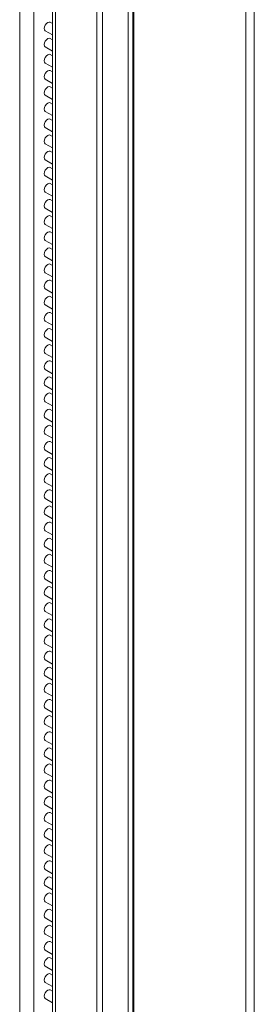
# Model space of a CAD drawing. Units: millimetres. Extents: x 10 to 205, y 4 to 287.
# Drawn here: x 138 to 141, y 226 to 235 of the extents above; entities that cross this region are included whole.
import ezdxf

# ---------------------------------------------------------------- set-up
doc = ezdxf.new("R2010")
doc.units = ezdxf.units.MM

msp = doc.modelspace()

# ---------------------------------------------------------------- linework, layer by layer
at = {"color": 7, "linetype": 'Continuous', "lineweight": 18}
for p, q in [((138.4241, 247.4915), (138.4241, 188.1067)), ((138.5526, 247.4173), (138.5526, 188.0325)), ((138.7253, 247.0499), (138.7253, 187.6651)), ((139.4621, 187.4573), (139.4621, 246.8421)), ((140.5004, 246.612), (140.5004, 226.05)), ((140.5775, 246.5675), (140.5775, 187.1827)), ((138.6585, 235.2783), (138.7253, 235.2397)), ((138.7253, 235.3447), (138.7039, 235.357)), ((138.7253, 235.1962), (138.7039, 235.2085)), ((138.6585, 235.1298), (138.7253, 235.0912)), ((138.7253, 235.0477), (138.7039, 235.0601)), ((138.6585, 234.9814), (138.7253, 234.9428)), ((138.6585, 234.8329), (138.7253, 234.7943)), ((138.7253, 234.8993), (138.7039, 234.9116)), ((138.7253, 234.7508), (138.7039, 234.7632)), ((138.6585, 234.6844), (138.7253, 234.6459)), ((138.7253, 234.6024), (138.7039, 234.6147)), ((138.6585, 234.536), (138.7253, 234.4974)), ((138.7253, 234.4539), (138.7039, 234.4662)), ((138.6585, 234.3875), (138.7253, 234.3489)), ((138.7253, 234.3054), (138.7039, 234.3178)), ((138.6585, 234.239), (138.7253, 234.2005)), ((138.7253, 234.157), (138.7039, 234.1693)), ((138.6585, 234.0906), (138.7253, 234.052)), ((138.7253, 234.0085), (138.7039, 234.0209)), ((138.6585, 233.9421), (138.7253, 233.9035)), ((138.7253, 233.8601), (138.7039, 233.8724)), ((138.6585, 233.7937), (138.7253, 233.7551)), ((138.6585, 233.6452), (138.7253, 233.6066)), ((138.7253, 233.7116), (138.7039, 233.7239)), ((138.7253, 233.5631), (138.7039, 233.5755)), ((138.6585, 233.4967), (138.7253, 233.4582)), ((138.7253, 233.4147), (138.7039, 233.427)), ((138.6585, 233.3483), (138.7253, 233.3097)), ((138.6585, 233.1998), (138.7253, 233.1612)), ((138.7253, 233.2662), (138.7039, 233.2785)), ((138.7253, 233.1177), (138.7039, 233.1301)), ((138.6585, 233.0513), (138.7253, 233.0128)), ((138.7253, 232.9693), (138.7039, 232.9816)), ((138.6585, 232.9029), (138.7253, 232.8643)), ((138.7253, 232.8208), (138.7039, 232.8332)), ((138.6585, 232.7544), (138.7253, 232.7158)), ((138.7253, 232.6724), (138.7039, 232.6847)), ((138.6585, 232.606), (138.7253, 232.5674)), ((138.7253, 232.5239), (138.7039, 232.5362)), ((138.6585, 232.4575), (138.7253, 232.4189)), ((138.7253, 232.3754), (138.7039, 232.3878)), ((138.6585, 232.309), (138.7253, 232.2705)), ((138.7253, 232.227), (138.7039, 232.2393)), ((138.6585, 232.1606), (138.7253, 232.122)), ((138.7253, 232.0785), (138.7039, 232.0908)), ((138.6585, 232.0121), (138.7253, 231.9735)), ((138.7253, 231.93), (138.7039, 231.9424)), ((138.6585, 231.8637), (138.7253, 231.8251)), ((138.7253, 231.7816), (138.7039, 231.7939)), ((138.6585, 231.7152), (138.7253, 231.6766)), ((138.6585, 231.5667), (138.7253, 231.5282)), ((138.7253, 231.6331), (138.7039, 231.6455)), ((138.7253, 231.4847), (138.7039, 231.497)), ((138.6585, 231.4183), (138.7253, 231.3797)), ((138.7253, 231.3362), (138.7039, 231.3485)), ((138.6585, 231.2698), (138.7253, 231.2312)), ((138.7253, 231.1877), (138.7039, 231.2001)), ((138.6585, 231.1213), (138.7253, 231.0828)), ((138.7253, 231.0393), (138.7039, 231.0516)), ((138.6585, 230.9729), (138.7253, 230.9343)), ((138.7253, 230.8908), (138.7039, 230.9032)), ((138.6585, 230.8244), (138.7253, 230.7858)), ((138.7253, 230.7424), (138.7039, 230.7547)), ((138.6585, 230.676), (138.7253, 230.6374)), ((138.7253, 230.5939), (138.7039, 230.6062)), ((138.6585, 230.5275), (138.7253, 230.4889)), ((138.7253, 230.4454), (138.7039, 230.4578)), ((138.6585, 230.379), (138.7253, 230.3405)), ((138.7253, 230.297), (138.7039, 230.3093)), ((138.6585, 230.2306), (138.7253, 230.192)), ((138.7253, 230.1485), (138.7039, 230.1608)), ((138.6585, 230.0821), (138.7253, 230.0435)), ((138.6585, 229.9336), (138.7253, 229.8951)), ((138.7253, 230), (138.7039, 230.0124)), ((138.7253, 229.8516), (138.7039, 229.8639)), ((138.6585, 229.7852), (138.7253, 229.7466)), ((138.7253, 229.7031), (138.7039, 229.7155)), ((138.6585, 229.6367), (138.7253, 229.5981)), ((138.7253, 229.5547), (138.7039, 229.567)), ((138.6585, 229.4883), (138.7253, 229.4497)), ((138.7253, 229.4062), (138.7039, 229.4185)), ((138.6585, 229.3398), (138.7253, 229.3012)), ((138.7253, 229.2577), (138.7039, 229.2701)), ((138.6585, 229.1913), (138.7253, 229.1528)), ((138.7253, 229.1093), (138.7039, 229.1216)), ((138.6585, 229.0429), (138.7253, 229.0043)), ((138.7253, 228.9608), (138.7039, 228.9731)), ((138.6585, 228.8944), (138.7253, 228.8558)), ((138.7253, 228.8123), (138.7039, 228.8247)), ((138.6585, 228.746), (138.7253, 228.7074)), ((138.7253, 228.6639), (138.7039, 228.6762)), ((138.6585, 228.5975), (138.7253, 228.5589)), ((138.7253, 228.5154), (138.7039, 228.5278)), ((138.6585, 228.449), (138.7253, 228.4105)), ((138.6585, 228.3006), (138.7253, 228.262)), ((138.7253, 228.367), (138.7039, 228.3793)), ((138.7253, 228.2185), (138.7039, 228.2308)), ((138.6585, 228.1521), (138.7253, 228.1135)), ((138.7253, 228.07), (138.7039, 228.0824)), ((138.6585, 228.0036), (138.7253, 227.9651)), ((138.6585, 227.8552), (138.7253, 227.8166)), ((138.7253, 227.9216), (138.7039, 227.9339)), ((138.7253, 227.7731), (138.7039, 227.7854)), ((138.6585, 227.7067), (138.7253, 227.6681)), ((138.7253, 227.6247), (138.7039, 227.637)), ((138.6585, 227.5583), (138.7253, 227.5197)), ((138.7253, 227.4762), (138.7039, 227.4885)), ((138.6585, 227.4098), (138.7253, 227.3712)), ((138.7253, 227.3277), (138.7039, 227.3401)), ((138.6585, 227.2613), (138.7253, 227.2228)), ((138.7253, 227.1793), (138.7039, 227.1916)), ((138.6585, 227.1129), (138.7253, 227.0743)), ((138.7253, 227.0308), (138.7039, 227.0431)), ((138.6585, 226.9644), (138.7253, 226.9258)), ((138.7253, 226.8823), (138.7039, 226.8947)), ((138.6585, 226.8159), (138.7253, 226.7774)), ((138.6585, 226.6675), (138.7253, 226.6289)), ((138.7253, 226.7339), (138.7039, 226.7462)), ((138.7253, 226.5854), (138.7039, 226.5978)), ((138.6585, 226.519), (138.7253, 226.4804)), ((138.7253, 226.437), (138.7039, 226.4493)), ((138.6585, 226.3706), (138.7253, 226.332))]:
    msp.add_line(p, q, dxfattribs=at)
at = {"color": 8, "linetype": 'Continuous', "lineweight": 18}
for p, q in [((139.4719, 247.2058), (139.4719, 187.821)), ((138.7519, 247.0128), (138.7519, 187.628)), ((139.1334, 246.7926), (139.1334, 187.4078)), ((139.4183, 246.8112), (139.4183, 187.4264)), ((139.1827, 246.784), (139.1827, 187.3992))]:
    msp.add_line(p, q, dxfattribs=at)
at = {"color": 7, "linetype": 'Continuous', "lineweight": 18, "flags": 128}
for points in [[(138.7039, 235.357), (138.6935, 235.359), (138.6812, 235.3548), (138.6689, 235.3448), (138.6585, 235.3308), (138.6515, 235.3147), (138.6491, 235.2991), (138.6515, 235.2863), (138.6585, 235.2783), (138.6585, 235.2783)], [(138.7039, 235.2085), (138.6935, 235.2106), (138.6812, 235.2063), (138.6689, 235.1964), (138.6585, 235.1823), (138.6515, 235.1662), (138.6491, 235.1506), (138.6515, 235.1378), (138.6585, 235.1298), (138.6585, 235.1298)], [(138.7039, 235.0601), (138.6935, 235.0621), (138.6812, 235.0578), (138.6689, 235.0479), (138.6585, 235.0338), (138.6515, 235.0178), (138.6491, 235.0022), (138.6515, 234.9894), (138.6585, 234.9814), (138.6585, 234.9814)], [(138.7039, 234.9116), (138.6935, 234.9136), (138.6812, 234.9094), (138.6689, 234.8994), (138.6585, 234.8854), (138.6515, 234.8693), (138.6491, 234.8537), (138.6515, 234.8409), (138.6585, 234.8329), (138.6585, 234.8329)], [(138.7039, 234.7632), (138.6935, 234.7652), (138.6812, 234.7609), (138.6689, 234.751), (138.6585, 234.7369), (138.6515, 234.7209), (138.6491, 234.7052), (138.6515, 234.6925), (138.6585, 234.6844), (138.6585, 234.6844)], [(138.7039, 234.6147), (138.6935, 234.6167), (138.6812, 234.6125), (138.6689, 234.6025), (138.6585, 234.5885), (138.6515, 234.5724), (138.6491, 234.5568), (138.6515, 234.544), (138.6585, 234.536), (138.6585, 234.536)], [(138.7039, 234.4662), (138.6935, 234.4683), (138.6812, 234.464), (138.6689, 234.4541), (138.6585, 234.44), (138.6515, 234.4239), (138.6491, 234.4083), (138.6515, 234.3955), (138.6585, 234.3875), (138.6585, 234.3875)], [(138.7039, 234.3178), (138.6935, 234.3198), (138.6812, 234.3155), (138.6689, 234.3056), (138.6585, 234.2915), (138.6515, 234.2755), (138.6491, 234.2599), (138.6515, 234.2471), (138.6585, 234.239), (138.6585, 234.239)], [(138.7039, 234.1693), (138.6935, 234.1713), (138.6812, 234.1671), (138.6689, 234.1571), (138.6585, 234.1431), (138.6515, 234.127), (138.6491, 234.1114), (138.6515, 234.0986), (138.6585, 234.0906), (138.6585, 234.0906)], [(138.7039, 234.0209), (138.6935, 234.0229), (138.6812, 234.0186), (138.6689, 234.0087), (138.6585, 233.9946), (138.6515, 233.9785), (138.6491, 233.9629), (138.6515, 233.9501), (138.6585, 233.9421), (138.6585, 233.9421)], [(138.7039, 233.8724), (138.6935, 233.8744), (138.6812, 233.8701), (138.6689, 233.8602), (138.6585, 233.8461), (138.6515, 233.8301), (138.6491, 233.8145), (138.6515, 233.8017), (138.6585, 233.7937), (138.6585, 233.7937)], [(138.7039, 233.7239), (138.6935, 233.726), (138.6812, 233.7217), (138.6689, 233.7118), (138.6585, 233.6977), (138.6515, 233.6816), (138.6491, 233.666), (138.6515, 233.6532), (138.6585, 233.6452), (138.6585, 233.6452)], [(138.7039, 233.5755), (138.6935, 233.5775), (138.6812, 233.5732), (138.6689, 233.5633), (138.6585, 233.5492), (138.6515, 233.5332), (138.6491, 233.5175), (138.6515, 233.5048), (138.6585, 233.4967), (138.6585, 233.4967)], [(138.7039, 233.427), (138.6935, 233.429), (138.6812, 233.4248), (138.6689, 233.4148), (138.6585, 233.4008), (138.6515, 233.3847), (138.6491, 233.3691), (138.6515, 233.3563), (138.6585, 233.3483), (138.6585, 233.3483)], [(138.7039, 233.2785), (138.6935, 233.2806), (138.6812, 233.2763), (138.6689, 233.2664), (138.6585, 233.2523), (138.6515, 233.2362), (138.6491, 233.2206), (138.6515, 233.2078), (138.6585, 233.1998), (138.6585, 233.1998)], [(138.7039, 233.1301), (138.6935, 233.1321), (138.6812, 233.1278), (138.6689, 233.1179), (138.6585, 233.1038), (138.6515, 233.0878), (138.6491, 233.0722), (138.6515, 233.0594), (138.6585, 233.0513), (138.6585, 233.0513)], [(138.7039, 232.9816), (138.6935, 232.9836), (138.6812, 232.9794), (138.6689, 232.9694), (138.6585, 232.9554), (138.6515, 232.9393), (138.6491, 232.9237), (138.6515, 232.9109), (138.6585, 232.9029), (138.6585, 232.9029)], [(138.7039, 232.8332), (138.6935, 232.8352), (138.6812, 232.8309), (138.6689, 232.821), (138.6585, 232.8069), (138.6515, 232.7909), (138.6491, 232.7752), (138.6515, 232.7624), (138.6585, 232.7544), (138.6585, 232.7544)], [(138.7039, 232.6847), (138.6935, 232.6867), (138.6812, 232.6824), (138.6689, 232.6725), (138.6585, 232.6585), (138.6515, 232.6424), (138.6491, 232.6268), (138.6515, 232.614), (138.6585, 232.606), (138.6585, 232.606)], [(138.7039, 232.5362), (138.6935, 232.5383), (138.6812, 232.534), (138.6689, 232.5241), (138.6585, 232.51), (138.6515, 232.4939), (138.6491, 232.4783), (138.6515, 232.4655), (138.6585, 232.4575), (138.6585, 232.4575)], [(138.7039, 232.3878), (138.6935, 232.3898), (138.6812, 232.3855), (138.6689, 232.3756), (138.6585, 232.3615), (138.6515, 232.3455), (138.6491, 232.3298), (138.6515, 232.3171), (138.6585, 232.309), (138.6585, 232.309)], [(138.7039, 232.2393), (138.6935, 232.2413), (138.6812, 232.2371), (138.6689, 232.2271), (138.6585, 232.2131), (138.6515, 232.197), (138.6491, 232.1814), (138.6515, 232.1686), (138.6585, 232.1606), (138.6585, 232.1606)], [(138.7039, 232.0908), (138.6935, 232.0929), (138.6812, 232.0886), (138.6689, 232.0787), (138.6585, 232.0646), (138.6515, 232.0485), (138.6491, 232.0329), (138.6515, 232.0201), (138.6585, 232.0121), (138.6585, 232.0121)], [(138.7039, 231.9424), (138.6935, 231.9444), (138.6812, 231.9401), (138.6689, 231.9302), (138.6585, 231.9161), (138.6515, 231.9001), (138.6491, 231.8845), (138.6515, 231.8717), (138.6585, 231.8637), (138.6585, 231.8637)], [(138.7039, 231.7939), (138.6935, 231.7959), (138.6812, 231.7917), (138.6689, 231.7817), (138.6585, 231.7677), (138.6515, 231.7516), (138.6491, 231.736), (138.6515, 231.7232), (138.6585, 231.7152), (138.6585, 231.7152)], [(138.7039, 231.6455), (138.6935, 231.6475), (138.6812, 231.6432), (138.6689, 231.6333), (138.6585, 231.6192), (138.6515, 231.6032), (138.6491, 231.5875), (138.6515, 231.5747), (138.6585, 231.5667), (138.6585, 231.5667)], [(138.7039, 231.497), (138.6935, 231.499), (138.6812, 231.4947), (138.6689, 231.4848), (138.6585, 231.4708), (138.6515, 231.4547), (138.6491, 231.4391), (138.6515, 231.4263), (138.6585, 231.4183), (138.6585, 231.4183)], [(138.7039, 231.3485), (138.6935, 231.3506), (138.6812, 231.3463), (138.6689, 231.3364), (138.6585, 231.3223), (138.6515, 231.3062), (138.6491, 231.2906), (138.6515, 231.2778), (138.6585, 231.2698), (138.6585, 231.2698)], [(138.7039, 231.2001), (138.6935, 231.2021), (138.6812, 231.1978), (138.6689, 231.1879), (138.6585, 231.1738), (138.6515, 231.1578), (138.6491, 231.1422), (138.6515, 231.1294), (138.6585, 231.1213), (138.6585, 231.1213)], [(138.7039, 231.0516), (138.6935, 231.0536), (138.6812, 231.0494), (138.6689, 231.0394), (138.6585, 231.0254), (138.6515, 231.0093), (138.6491, 230.9937), (138.6515, 230.9809), (138.6585, 230.9729), (138.6585, 230.9729)], [(138.7039, 230.9032), (138.6935, 230.9052), (138.6812, 230.9009), (138.6689, 230.891), (138.6585, 230.8769), (138.6515, 230.8608), (138.6491, 230.8452), (138.6515, 230.8324), (138.6585, 230.8244), (138.6585, 230.8244)], [(138.7039, 230.7547), (138.6935, 230.7567), (138.6812, 230.7524), (138.6689, 230.7425), (138.6585, 230.7284), (138.6515, 230.7124), (138.6491, 230.6968), (138.6515, 230.684), (138.6585, 230.676), (138.6585, 230.676)], [(138.7039, 230.6062), (138.6935, 230.6083), (138.6812, 230.604), (138.6689, 230.5941), (138.6585, 230.58), (138.6515, 230.5639), (138.6491, 230.5483), (138.6515, 230.5355), (138.6585, 230.5275), (138.6585, 230.5275)], [(138.7039, 230.4578), (138.6935, 230.4598), (138.6812, 230.4555), (138.6689, 230.4456), (138.6585, 230.4315), (138.6515, 230.4155), (138.6491, 230.3998), (138.6515, 230.3871), (138.6585, 230.379), (138.6585, 230.379)], [(138.7039, 230.3093), (138.6935, 230.3113), (138.6812, 230.3071), (138.6689, 230.2971), (138.6585, 230.2831), (138.6515, 230.267), (138.6491, 230.2514), (138.6515, 230.2386), (138.6585, 230.2306), (138.6585, 230.2306)], [(138.7039, 230.1608), (138.6935, 230.1629), (138.6812, 230.1586), (138.6689, 230.1487), (138.6585, 230.1346), (138.6515, 230.1185), (138.6491, 230.1029), (138.6515, 230.0901), (138.6585, 230.0821), (138.6585, 230.0821)], [(138.7039, 230.0124), (138.6935, 230.0144), (138.6812, 230.0101), (138.6689, 230.0002), (138.6585, 229.9861), (138.6515, 229.9701), (138.6491, 229.9545), (138.6515, 229.9417), (138.6585, 229.9336), (138.6585, 229.9336)], [(138.7039, 229.8639), (138.6935, 229.8659), (138.6812, 229.8617), (138.6689, 229.8517), (138.6585, 229.8377), (138.6515, 229.8216), (138.6491, 229.806), (138.6515, 229.7932), (138.6585, 229.7852), (138.6585, 229.7852)], [(138.7039, 229.7155), (138.6935, 229.7175), (138.6812, 229.7132), (138.6689, 229.7033), (138.6585, 229.6892), (138.6515, 229.6732), (138.6491, 229.6575), (138.6515, 229.6447), (138.6585, 229.6367), (138.6585, 229.6367)], [(138.7039, 229.567), (138.6935, 229.569), (138.6812, 229.5647), (138.6689, 229.5548), (138.6585, 229.5408), (138.6515, 229.5247), (138.6491, 229.5091), (138.6515, 229.4963), (138.6585, 229.4883), (138.6585, 229.4883)], [(138.7039, 229.4185), (138.6935, 229.4206), (138.6812, 229.4163), (138.6689, 229.4064), (138.6585, 229.3923), (138.6515, 229.3762), (138.6491, 229.3606), (138.6515, 229.3478), (138.6585, 229.3398), (138.6585, 229.3398)], [(138.7039, 229.2701), (138.6935, 229.2721), (138.6812, 229.2678), (138.6689, 229.2579), (138.6585, 229.2438), (138.6515, 229.2278), (138.6491, 229.2121), (138.6515, 229.1994), (138.6585, 229.1913), (138.6585, 229.1913)], [(138.7039, 229.1216), (138.6935, 229.1236), (138.6812, 229.1194), (138.6689, 229.1094), (138.6585, 229.0954), (138.6515, 229.0793), (138.6491, 229.0637), (138.6515, 229.0509), (138.6585, 229.0429), (138.6585, 229.0429)], [(138.7039, 228.9731), (138.6935, 228.9752), (138.6812, 228.9709), (138.6689, 228.961), (138.6585, 228.9469), (138.6515, 228.9308), (138.6491, 228.9152), (138.6515, 228.9024), (138.6585, 228.8944), (138.6585, 228.8944)], [(138.7039, 228.8247), (138.6935, 228.8267), (138.6812, 228.8224), (138.6689, 228.8125), (138.6585, 228.7984), (138.6515, 228.7824), (138.6491, 228.7668), (138.6515, 228.754), (138.6585, 228.746), (138.6585, 228.746)], [(138.7039, 228.6762), (138.6935, 228.6782), (138.6812, 228.674), (138.6689, 228.664), (138.6585, 228.65), (138.6515, 228.6339), (138.6491, 228.6183), (138.6515, 228.6055), (138.6585, 228.5975), (138.6585, 228.5975)], [(138.7039, 228.5278), (138.6935, 228.5298), (138.6812, 228.5255), (138.6689, 228.5156), (138.6585, 228.5015), (138.6515, 228.4855), (138.6491, 228.4698), (138.6515, 228.457), (138.6585, 228.449), (138.6585, 228.449)], [(138.7039, 228.3793), (138.6935, 228.3813), (138.6812, 228.377), (138.6689, 228.3671), (138.6585, 228.3531), (138.6515, 228.337), (138.6491, 228.3214), (138.6515, 228.3086), (138.6585, 228.3006), (138.6585, 228.3006)], [(138.7039, 228.2308), (138.6935, 228.2329), (138.6812, 228.2286), (138.6689, 228.2187), (138.6585, 228.2046), (138.6515, 228.1885), (138.6491, 228.1729), (138.6515, 228.1601), (138.6585, 228.1521), (138.6585, 228.1521)], [(138.7039, 228.0824), (138.6935, 228.0844), (138.6812, 228.0801), (138.6689, 228.0702), (138.6585, 228.0561), (138.6515, 228.0401), (138.6491, 228.0245), (138.6515, 228.0117), (138.6585, 228.0036), (138.6585, 228.0036)], [(138.7039, 227.9339), (138.6935, 227.9359), (138.6812, 227.9317), (138.6689, 227.9217), (138.6585, 227.9077), (138.6515, 227.8916), (138.6491, 227.876), (138.6515, 227.8632), (138.6585, 227.8552), (138.6585, 227.8552)], [(138.7039, 227.7854), (138.6935, 227.7875), (138.6812, 227.7832), (138.6689, 227.7733), (138.6585, 227.7592), (138.6515, 227.7431), (138.6491, 227.7275), (138.6515, 227.7147), (138.6585, 227.7067), (138.6585, 227.7067)], [(138.7039, 227.637), (138.6935, 227.639), (138.6812, 227.6347), (138.6689, 227.6248), (138.6585, 227.6107), (138.6515, 227.5947), (138.6491, 227.5791), (138.6515, 227.5663), (138.6585, 227.5583), (138.6585, 227.5583)], [(138.7039, 227.4885), (138.6935, 227.4906), (138.6812, 227.4863), (138.6689, 227.4764), (138.6585, 227.4623), (138.6515, 227.4462), (138.6491, 227.4306), (138.6515, 227.4178), (138.6585, 227.4098), (138.6585, 227.4098)], [(138.7039, 227.3401), (138.6935, 227.3421), (138.6812, 227.3378), (138.6689, 227.3279), (138.6585, 227.3138), (138.6515, 227.2978), (138.6491, 227.2821), (138.6515, 227.2694), (138.6585, 227.2613), (138.6585, 227.2613)], [(138.7039, 227.1916), (138.6935, 227.1936), (138.6812, 227.1894), (138.6689, 227.1794), (138.6585, 227.1654), (138.6515, 227.1493), (138.6491, 227.1337), (138.6515, 227.1209), (138.6585, 227.1129), (138.6585, 227.1129)], [(138.7039, 227.0431), (138.6935, 227.0452), (138.6812, 227.0409), (138.6689, 227.031), (138.6585, 227.0169), (138.6515, 227.0008), (138.6491, 226.9852), (138.6515, 226.9724), (138.6585, 226.9644), (138.6585, 226.9644)], [(138.7039, 226.8947), (138.6935, 226.8967), (138.6812, 226.8924), (138.6689, 226.8825), (138.6585, 226.8684), (138.6515, 226.8524), (138.6491, 226.8368), (138.6515, 226.824), (138.6585, 226.8159), (138.6585, 226.8159)], [(138.7039, 226.7462), (138.6935, 226.7482), (138.6812, 226.744), (138.6689, 226.734), (138.6585, 226.72), (138.6515, 226.7039), (138.6491, 226.6883), (138.6515, 226.6755), (138.6585, 226.6675), (138.6585, 226.6675)], [(138.7039, 226.5978), (138.6935, 226.5998), (138.6812, 226.5955), (138.6689, 226.5856), (138.6585, 226.5715), (138.6515, 226.5554), (138.6491, 226.5398), (138.6515, 226.527), (138.6585, 226.519), (138.6585, 226.519)], [(138.7039, 226.4493), (138.6935, 226.4513), (138.6812, 226.447), (138.6689, 226.4371), (138.6585, 226.4231), (138.6515, 226.407), (138.6491, 226.3914), (138.6515, 226.3786), (138.6585, 226.3706), (138.6585, 226.3706)]]:
    msp.add_lwpolyline(points, dxfattribs=at)

doc.saveas('drawing.dxf')
